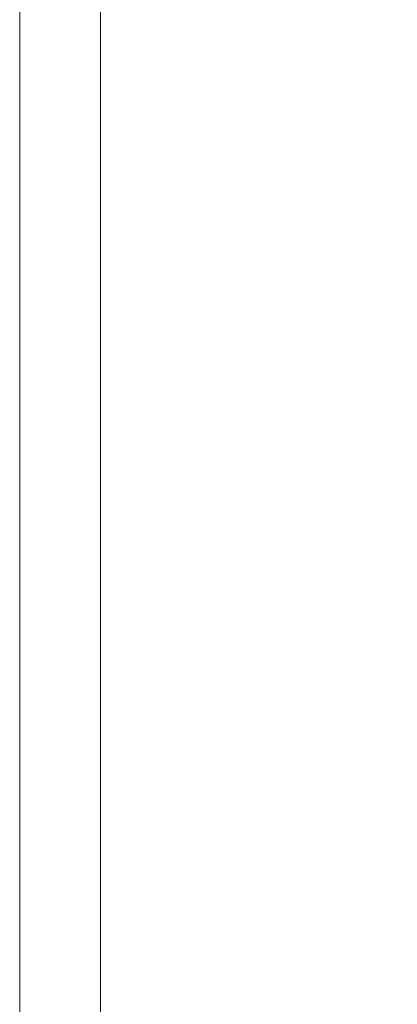
# Model space of a CAD drawing. Units: millimetres. Extents: x 0 to 566, y 0 to 235.
# Drawn here: x 0 to 24, y 64 to 127 of the extents above; entities that cross this region are included whole.
import ezdxf

# ---------------------------------------------------------------- set-up
doc = ezdxf.new("R2010")
doc.units = ezdxf.units.MM
doc.header["$MEASUREMENT"] = 0
doc.layers.add('Cartouche', color=7, linetype='Continuous', lineweight=0)

# ---------------------------------------------------------------- blocks, each defined once
blk = doc.blocks.new('Block_1')
at = {"layer": 'Cartouche'}
blk.add_lwpolyline([(0.068, 215.9), (279.468, 215.9), (279.468, 0), (0.068, 0)], close=True, dxfattribs=at)
at = {"layer": 'Cartouche', "color": 254, "lineweight": 9}
blk.add_lwpolyline([(274.268, 4.153), (5.2, 4.153), (5.2, 211.748), (274.268, 211.748)], close=True, dxfattribs=at)

msp = doc.modelspace()

# ---------------------------------------------------------------- linework, layer by layer
at = {"layer": 'Cartouche'}
msp.add_lwpolyline([(0.068, 215.9), (279.468, 215.9), (279.468, 0), (0.068, 0)], close=True, dxfattribs=at)
msp.add_lwpolyline([(0.068, 215.9), (279.468, 215.9), (279.468, 0), (0.068, 0)], close=True, dxfattribs=at)
msp.add_lwpolyline([(0.068, 215.9), (279.468, 215.9), (279.468, 0), (0.068, 0)], close=True, dxfattribs=at)
msp.add_lwpolyline([(0.068, 215.9), (279.468, 215.9), (279.468, 0), (0.068, 0)], close=True, dxfattribs=at)
msp.add_lwpolyline([(0.068, 215.9), (279.468, 215.9), (279.468, 0), (0.068, 0)], close=True, dxfattribs=at)
msp.add_lwpolyline([(0.068, 215.9), (279.468, 215.9), (279.468, 0), (0.068, 0)], close=True, dxfattribs=at)
msp.add_lwpolyline([(0.068, 215.9), (279.468, 215.9), (279.468, 0), (0.068, 0)], close=True, dxfattribs=at)

# ---------------------------------------------------------------- block references
msp.add_blockref('Block_1', (0, 0), dxfattribs=at)

doc.saveas('drawing.dxf')
